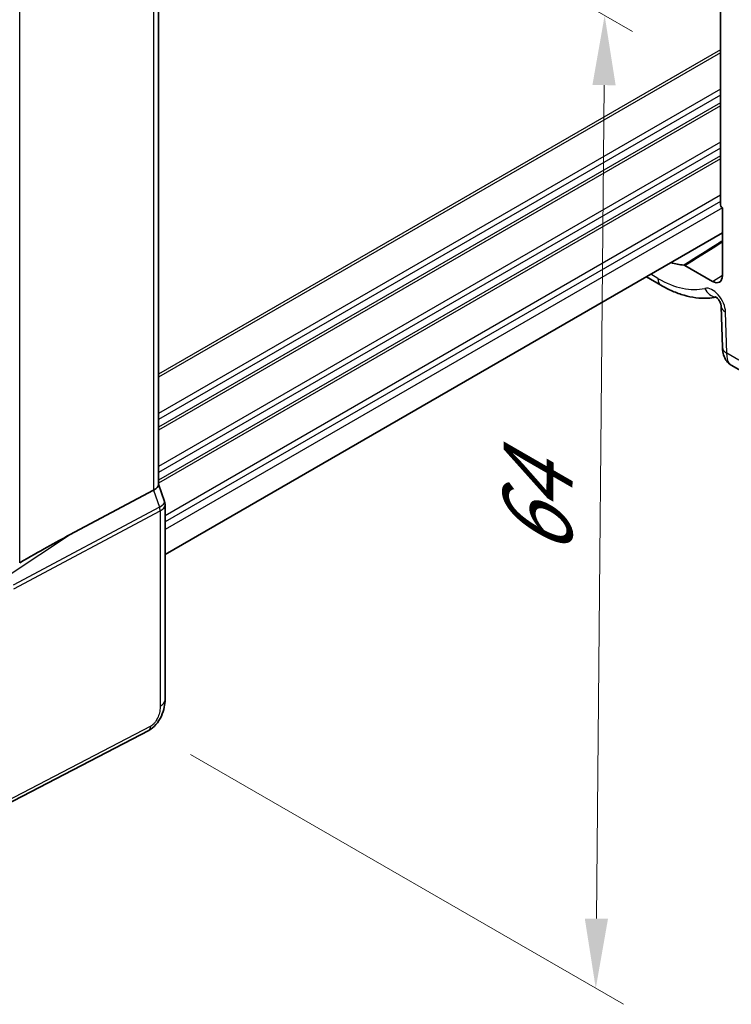
# Model space of a CAD drawing. Units: millimetres. Extents: x 22 to 2799, y 12 to 574.
# Drawn here: x 167 to 205, y 176 to 229 of the extents above; entities that cross this region are included whole.
import ezdxf

# ---------------------------------------------------------------- set-up
doc = ezdxf.new("R2010")
doc.units = ezdxf.units.MM
doc.header["$LTSCALE"] = 1.5
doc.layers.get('Defpoints').update_dxf_attribs({"lineweight": 25})
for name, color, linetype, lineweight in [('Dimension (ISO)', 7, 'Continuous', 18), ('Visible (ISO)', 7, 'Continuous', 35), ('Visible Narrow (ISO)', 7, 'Continuous', 25)]:
    doc.layers.add(name, color=color, linetype=linetype, lineweight=lineweight)
doc.styles.add('Note Text (TK)', font='txt')
doc.dimstyles.new('Default - Method 1b (TK)', dxfattribs={"dimscale": 1.5, "dimtxt": 2.5, "dimasz": 2.5, "dimexe": 1, "dimexo": 1.5, "dimgap": 1, "dimtad": 1, "dimtoh": 1, "dimrnd": 1e-08, "dimdsep": 46, "dimtxsty": 'Note Text (TK)', "dimcen": 0.09, "dimdle": 5, "dimclrd": 100, "dimclre": 100, "dimclrt": 7, "dimadec": 1, "dimazin": 1, "dimtfac": 1, "dimtmove": 0, "dimatfit": 3, "dimfxl": 1, "dimtolj": 1, "dimlwd": -1, "dimlwe": -1, "dimarcsym": 0})

# ---------------------------------------------------------------- blocks, each defined once
blk = doc.blocks.new('*D5')
at = {"layer": 'Defpoints', "color": 0}
for p in [(169.485, 245.738), (173.797, 190.597), (197.851, 176.709)]:
    blk.add_point(p, dxfattribs=at)
at = {"layer": 'Dimension (ISO)', "color": 100}
for p, q in [((171.724, 244.446), (199.821, 228.224)), ((198.295, 225.336), (197.885, 180.459)), ((176.035, 189.304), (199.343, 175.848))]:
    blk.add_line(p, q, dxfattribs=at)
for points in [[(197.67, 225.341), (198.92, 225.33), (198.329, 229.085)], [(197.26, 180.465), (198.51, 180.453), (197.851, 176.709)]]:
    blk.add_solid(points, dxfattribs=at)
at = {"layer": 'Dimension (ISO)', "color": 7, "insert": (194.69, 199.165), "char_height": 3.75, "attachment_point": 4, "rotation": 89.4766, "style": 'Note Text (TK)'}
blk.add_mtext('\\A1;{\\Q29.477;\\W0.821;\\H0.816x; \\fＭＳ Ｐゴシック|b0|i0;\\H3.7310;64}', dxfattribs=at)

msp = doc.modelspace()

# ---------------------------------------------------------------- linework, layer by layer
at = {"layer": 'Visible (ISO)'}
for p, q in [((204.5604, 256.4216), (204.5604, 218.9443)), ((174.315, 233.224), (174.3149, 203.8286)), ((204.6665, 218.725), (204.6665, 215.0819)), ((204.6665, 217.3767), (174.6685, 200.0574)), ((204.1277, 214.7708), (202.6446, 215.6271)), ((200.5749, 215.0144), (201.3589, 214.5618)), ((204.6047, 213.4164), (204.6703, 211.2103)), ((205.146, 210.2606), (205.9364, 209.8043)), ((174.3149, 203.8542), (174.6378, 202.9221)), ((174.0503, 203.5303), (169.5226, 201.1151)), ((174.6685, 202.7398), (174.6685, 192.2469)), ((173.7906, 190.5934), (161.5186, 184.2138))]:
    msp.add_line(p, q, dxfattribs=at)
for centre, major_axis, ratio, start_param, end_param in [((204.7019, 218.8628), (-0.1, 0.1732), 0.5780539, 0.7860071, 2.1036513), ((201.1933, 219.9903), (2.381, -4.1239), 0.5773503, 5.7096711, 5.9242714), ((204.1277, 215.3929), (0.381, -0.6598), 0.5773503, 5.4977871, 7.0685834), ((173.5149, 203.7195), (0.7979, 0.1343), 0.4311664, 5.3729894, 6.2107473), ((155.3523, 192.0938), (15.8499, 9.774), 0.0299768, 0.4463863, 0.7414527)]:
    msp.add_ellipse(centre, major_axis=major_axis, ratio=ratio, start_param=start_param, end_param=end_param, dxfattribs=at)
for points, knots in [([(202.5862, 215.6463), (202.5953, 215.6458), (202.6049, 215.6439), (202.6245, 215.6375), (202.6346, 215.6329), (202.6446, 215.6271)], [0, 0, 0, 0, 0.0042662933, 0.0042662933, 0.0085325915, 0.0085325915, 0.0085325915, 0.0085325915]), ([(201.3589, 214.5618), (201.5634, 214.4437), (201.7701, 214.3389), (202.1864, 214.158), (202.396, 214.0819), (202.8164, 213.9611), (203.0272, 213.9165), (203.4476, 213.8616), (203.6573, 213.8514), (204.0242, 213.8668), (204.1825, 213.8847), (204.3379, 213.9144)], [4.71238898, 4.71238898, 4.71238898, 4.71238898, 4.83545304, 4.83545304, 4.95851711, 4.95851711, 5.08158117, 5.08158117, 5.20464524, 5.20464524, 5.29956378, 5.29956378, 5.29956378, 5.29956378]), ([(204.6047, 213.4164), (204.6044, 213.4248), (204.6035, 213.4376), (204.5985, 213.4701), (204.5943, 213.4902), (204.5818, 213.5363), (204.573, 213.5627), (204.5506, 213.6193), (204.5366, 213.6497), (204.5043, 213.7107), (204.4857, 213.7412), (204.4468, 213.7978), (204.4264, 213.8239), (204.3875, 213.8684), (204.3688, 213.8871), (204.3367, 213.9159), (204.3229, 213.9266), (204.3026, 213.9407), (204.2955, 213.9446), (204.2922, 213.9463), (204.2918, 213.9464), (204.2918, 213.9464)], [0.0349066, 0.0349066, 0.0349066, 0.0349066, 0.1923542, 0.1923542, 0.3571526, 0.3571526, 0.5346021, 0.5346021, 0.7243757, 0.7243757, 0.9210378, 0.9210378, 1.1159461, 1.1159461, 1.3006888, 1.3006888, 1.47125, 1.47125, 1.6307142, 1.6307142, 1.6752741, 1.6752741, 1.6752741, 1.6752741]), ([(205.146, 210.2606), (205.0694, 210.3048), (205.0005, 210.3624), (204.8813, 210.4961), (204.8309, 210.5743), (204.7444, 210.7561), (204.7125, 210.8633), (204.6798, 211.0504), (204.6726, 211.1303), (204.6703, 211.2103)], [0, 0, 0, 0, 0.02812802, 0.02812802, 0.05788863, 0.05788863, 0.09397597, 0.09397597, 0.11993278, 0.11993278, 0.11993278, 0.11993278]), ([(174.6685, 202.7398), (174.6685, 202.752), (174.6681, 202.7643), (174.6665, 202.789), (174.6652, 202.8014), (174.6619, 202.8261), (174.6598, 202.8384), (174.6549, 202.8628), (174.652, 202.8749), (174.6455, 202.8988), (174.6418, 202.9106), (174.6378, 202.9221)], [0.78539806, 0.78539806, 0.78539806, 0.78539806, 0.81437324, 0.81437324, 0.84334843, 0.84334843, 0.87232361, 0.87232361, 0.9012988, 0.9012988, 0.93027398, 0.93027398, 0.93027398, 0.93027398]), ([(174.6685, 192.2469), (174.6685, 192.1179), (174.6554, 191.9818), (174.5948, 191.6846), (174.5402, 191.52), (174.39, 191.1998), (174.2901, 191.0405), (174.0633, 190.7778), (173.9336, 190.6677), (173.7906, 190.5934)], [0, 0, 0, 0, 0.04210538, 0.04210538, 0.09352905, 0.09352905, 0.14831264, 0.14831264, 0.19956924, 0.19956924, 0.19956924, 0.19956924])]:
    msp.add_open_spline(points, degree=3, knots=knots, dxfattribs=at)
at = {"layer": 'Visible Narrow (ISO)'}
for p, q in [((174.0503, 232.9412), (174.0503, 203.5303)), ((166.8435, 199.6228), (166.8435, 229.3558)), ((204.5604, 227.2415), (174.3149, 209.7793)), ((204.5604, 227.0782), (174.3149, 209.616)), ((204.5604, 225.1186), (174.3149, 207.6564)), ((204.5604, 224.792), (174.3149, 207.3298)), ((204.5604, 224.3838), (174.3149, 206.9216)), ((204.5604, 224.2205), (174.3149, 206.7583)), ((204.5604, 222.2609), (174.3149, 204.7987)), ((204.5604, 221.9343), (174.3149, 204.4721)), ((204.5604, 221.5261), (174.3149, 204.0638)), ((204.5604, 221.3628), (174.3149, 203.9005)), ((204.5604, 219.4032), (174.6685, 202.1451)), ((204.5604, 219.0766), (174.6685, 201.8185)), ((204.6634, 218.7278), (174.6685, 201.4102)), ((201.1933, 214.928), (200.8092, 215.1497)), ((204.1277, 214.7708), (204.6665, 215.1036)), ((204.9042, 210.9075), (204.8387, 213.1135)), ((205.5469, 210.5365), (204.9042, 210.9075)), ((174.0503, 203.5303), (174.3665, 202.6173)), ((174.3665, 202.6173), (166.4967, 198.4193)), ((166.534, 198.2155), (174.4038, 202.4134)), ((174.4038, 202.4134), (174.4038, 191.9037)), ((166.3238, 199.0039), (169.5226, 201.1151)), ((173.8946, 190.8225), (161.6225, 184.4429))]:
    msp.add_line(p, q, dxfattribs=at)
for centre, major_axis, ratio, start_param, end_param in [((201.7589, 215.2546), (-0.4, -0.6928), 0.5773502, 5.4977872, 6.2831853), ((201.1933, 219.9903), (3.1, -5.3694), 0.5773503, 5.4977871, 6.1131074), ((204.132, 213.493), (-0.5, 0.866), 0.5773503, 3.9618974, 6.1131074), ((204.2895, 214.722), (0.1859, -0.7781), 0.8047158, 4.9473368, 6.0360077), ((205.4043, 213.4401), (-0.7996, -0.0238), 0.5568494, 0, 0.7685436), ((205.4699, 211.2341), (-0.7996, -0.0238), 0.5568494, 0, 0.7685436), ((173.8685, 202.6989), (-0.7708, -0.2186), 0.3258181, 2.1775935, 3.1602274), ((174.0692, 202.6279), (0.2353, -0.4412), 0.5391686, 0.8044744, 1.267475), ((173.8685, 202.6989), (0.7995, 0.0564), 0.5243485, 5.4084317, 6.2461896), ((173.8685, 192.2469), (0.8, 0), 0.5773504, 5.4454274, 6.2831853), ((173.56, 191.037), (0.2306, -0.4436), 0.5463429, 0, 0.8102424)]:
    msp.add_ellipse(centre, major_axis=major_axis, ratio=ratio, start_param=start_param, end_param=end_param, dxfattribs=at)
for points, knots in [([(204.6665, 216.9507), (204.5852, 216.8997), (204.5039, 216.8487), (203.8104, 216.4139), (203.1983, 216.0301), (202.5862, 215.6463)], [-0.31674386, -0.31674386, -0.31674386, -0.31674386, -0.28194678, -0.28194678, -0.02001276, -0.02001276, -0.02001276, -0.02001276]), ([(202.6446, 215.6271), (203.257, 216.0109), (203.8693, 216.3947), (204.5432, 216.8172), (204.6048, 216.8558), (204.6665, 216.8945)], [0.02001276, 0.02001276, 0.02001276, 0.02001276, 0.28194678, 0.28194678, 0.30832225, 0.30832225, 0.30832225, 0.30832225]), ([(205.1457, 210.261), (205.1065, 210.2837), (205.0697, 210.3165), (204.9536, 210.4774), (204.9074, 210.6813), (204.9042, 210.9075)], [0.57252818, 0.57252818, 0.57252818, 0.57252818, 0.69187978, 0.69187978, 1, 1, 1, 1]), ([(174.4038, 191.9037), (174.4038, 191.8199), (174.4002, 191.7246), (174.3644, 191.5257), (174.3349, 191.4243), (174.2657, 191.2589), (174.2319, 191.1928), (174.1636, 191.0815), (174.1301, 191.0345), (174.0593, 190.9499), (174.0219, 190.9123), (173.9544, 190.858), (173.925, 190.8383), (173.8946, 190.8225)], [-1, -1, -1, -1, -0.7534877, -0.7534877, -0.5260225, -0.5260225, -0.3665767, -0.3665767, -0.2336102, -0.2336102, -0.098394, -0.098394, 0, 0, 0, 0])]:
    msp.add_open_spline(points, degree=3, knots=knots, dxfattribs=at)

# ---------------------------------------------------------------- dimensions: what is measured, and where the dimension line sits
at = {"layer": 'Dimension (ISO)', "color": 100}
dim = msp.add_linear_dim(base=(197.8505, 176.7091), p1=(169.4853, 245.7384), p2=(173.7966, 190.5966), angle=89.47662, text='{\\Q29.477;\\W0.821;\\H0.816x; \\fＭＳ Ｐゴシック|b0|i0;\\H3.7310;64}', dimstyle='Default - Method 1b (TK)', override={"dimgap": 1, "dimtoh": 0, "dimdec": 2, "dimlfac": 1.158129, "dimtol": 0, "dimlim": 0, "dimtp": 0, "dimtm": 0, "dimtdec": 2, "dimtofl": 0, "dimatfit": 1}, dxfattribs=at)
dim.commit()
dim.dimension.update_dxf_attribs({"geometry": '*D5', "text_midpoint": (198.0898, 202.8973), "dimtype": 160})

doc.saveas('drawing.dxf')
